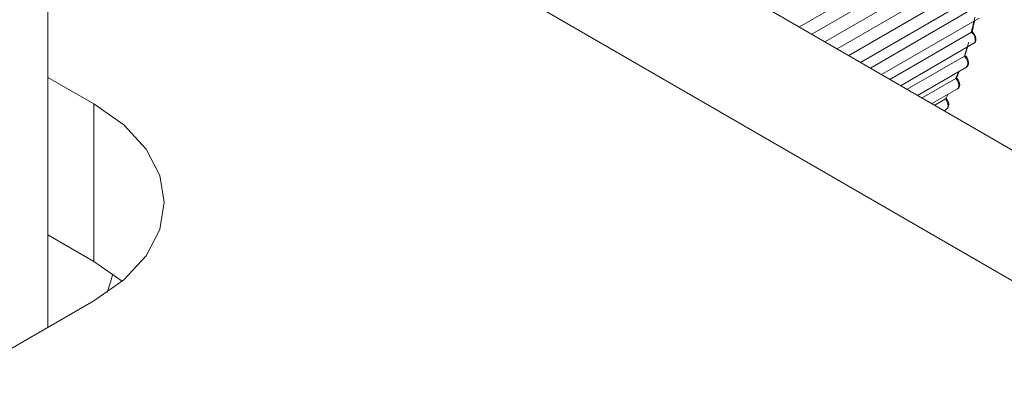
# Model space of a CAD drawing. Units: inches. Extents: x 0 to 16.5, y 0 to 11.7.
# Drawn here: x 14.1 to 14.2, y 7.8 to 7.8 of the extents above; entities that cross this region are included whole.
import ezdxf

# ---------------------------------------------------------------- set-up
doc = ezdxf.new("R2010")
doc.units = ezdxf.units.IN
doc.header["$MEASUREMENT"] = 0
doc.layers.add('Calque 1', color=7, linetype='Continuous')

# ---------------------------------------------------------------- blocks, each defined once
blk = doc.blocks.new('block 4')
at = {"layer": 'Calque 1', "lineweight": 0}
for points in [[(14.138652, 7.785619), (14.138652, 8.557021)], [(14.20825, 7.775424), (14.138652, 7.81559)], [(14.200372, 7.774641), (14.138651, 7.810266)], [(14.169361, 7.797868), (14.176778, 7.802146)], [(14.169875, 7.797576), (14.176931, 7.801646)], [(14.170403, 7.797257), (14.176792, 7.800952)], [(14.170903, 7.79698), (14.176931, 7.800452)], [(14.171375, 7.796702), (14.176736, 7.799799)], [(14.171861, 7.796424), (14.176861, 7.799313)], [(14.172264, 7.796188), (14.176598, 7.798701)], [(14.172722, 7.795924), (14.176709, 7.798229)], [(14.176387, 7.797654), (14.176414, 7.797738), (14.176428, 7.797808), (14.176442, 7.797891), (14.176456, 7.79796), (14.17647, 7.798044), (14.176498, 7.798113), (14.176512, 7.798196), (14.176526, 7.798266)], [(14.176417, 7.797674), (14.176514, 7.798105)], [(14.173056, 7.795729), (14.176389, 7.79766)], [(14.176484, 7.797197), (14.176512, 7.79721), (14.176539, 7.79728), (14.176539, 7.797363), (14.176526, 7.797474), (14.17647, 7.797571), (14.176387, 7.797654)], [(14.176389, 7.79766), (14.176403, 7.79766), (14.176417, 7.797674)], [(14.176486, 7.797202), (14.1765, 7.797202), (14.176555, 7.797257), (14.17657, 7.797326), (14.17657, 7.79741), (14.176542, 7.797507), (14.176486, 7.797604), (14.176417, 7.797688)], [(14.173514, 7.795479), (14.176486, 7.797202)], [(14.176109, 7.796683), (14.176136, 7.796752), (14.176151, 7.796821), (14.176178, 7.796891), (14.176192, 7.79696), (14.17622, 7.79703), (14.176247, 7.797113), (14.176262, 7.797182), (14.17629, 7.797252)], [(14.176125, 7.796702), (14.176236, 7.797049)], [(14.173764, 7.795327), (14.176111, 7.796674)], [(14.176192, 7.796238), (14.176192, 7.796238), (14.176234, 7.796294), (14.176247, 7.796377), (14.176234, 7.796488), (14.176178, 7.796586), (14.176109, 7.796683)], [(14.176111, 7.796674), (14.176125, 7.796688), (14.176125, 7.796702)], [(14.176194, 7.796229), (14.176194, 7.796229), (14.17625, 7.796285), (14.176278, 7.796354), (14.176278, 7.796424), (14.17625, 7.796535), (14.176208, 7.796632), (14.176125, 7.796702)], [(14.174194, 7.795077), (14.176194, 7.796229)], [(14.175748, 7.795766), (14.175775, 7.795835), (14.175803, 7.795905), (14.175831, 7.795961), (14.175859, 7.796029), (14.175873, 7.796057)], [(14.175778, 7.795785), (14.175889, 7.796049)], [(14.140528, 7.79473), (14.138652, 7.795812)], [(14.174375, 7.794979), (14.17575, 7.795771)], [(14.175817, 7.795335), (14.175859, 7.795391), (14.175873, 7.795474), (14.175859, 7.795572), (14.175817, 7.795683), (14.175748, 7.795766)], [(14.17575, 7.795771), (14.175763, 7.795785), (14.175778, 7.795785)], [(14.175819, 7.79534), (14.175875, 7.795383), (14.175902, 7.795438), (14.175917, 7.795521), (14.175889, 7.795618), (14.175847, 7.795716), (14.175778, 7.795799)], [(14.174778, 7.794743), (14.175819, 7.79534)], [(14.174889, 7.794674), (14.175334, 7.794938)], [(14.175373, 7.794516), (14.175414, 7.794558), (14.175442, 7.794641), (14.175429, 7.794738), (14.175387, 7.794835), (14.175331, 7.794932)], [(14.175334, 7.794938), (14.175347, 7.794938), (14.175347, 7.794952)], [(14.175347, 7.794952), (14.17543, 7.795118)], [(14.175375, 7.794521), (14.17543, 7.794563), (14.175458, 7.794618), (14.175472, 7.794702), (14.175458, 7.794799), (14.175403, 7.794896), (14.175347, 7.794966)], [(14.140526, 7.788294), (14.140526, 7.794724)], [(14.140528, 7.79473), (14.14175, 7.793869), (14.142666, 7.792882), (14.143222, 7.791813), (14.143403, 7.790716), (14.143222, 7.789605), (14.142666, 7.788535), (14.14175, 7.787549), (14.140528, 7.786688)], [(14.175278, 7.794452), (14.175375, 7.794521)], [(14.138652, 7.789383), (14.140528, 7.788299)], [(14.14168, 7.787493), (14.140528, 7.788299)], [(14.141069, 7.787035), (14.141208, 7.787451), (14.141306, 7.787799)], [(14.050056, 7.734465), (14.140528, 7.786688)]]:
    blk.add_lwpolyline(points, dxfattribs=at)

msp = doc.modelspace()

# ---------------------------------------------------------------- block references
at = {"layer": 'Calque 1'}
msp.add_blockref('block 4', (0, 0), dxfattribs=at)

doc.saveas('drawing.dxf')
